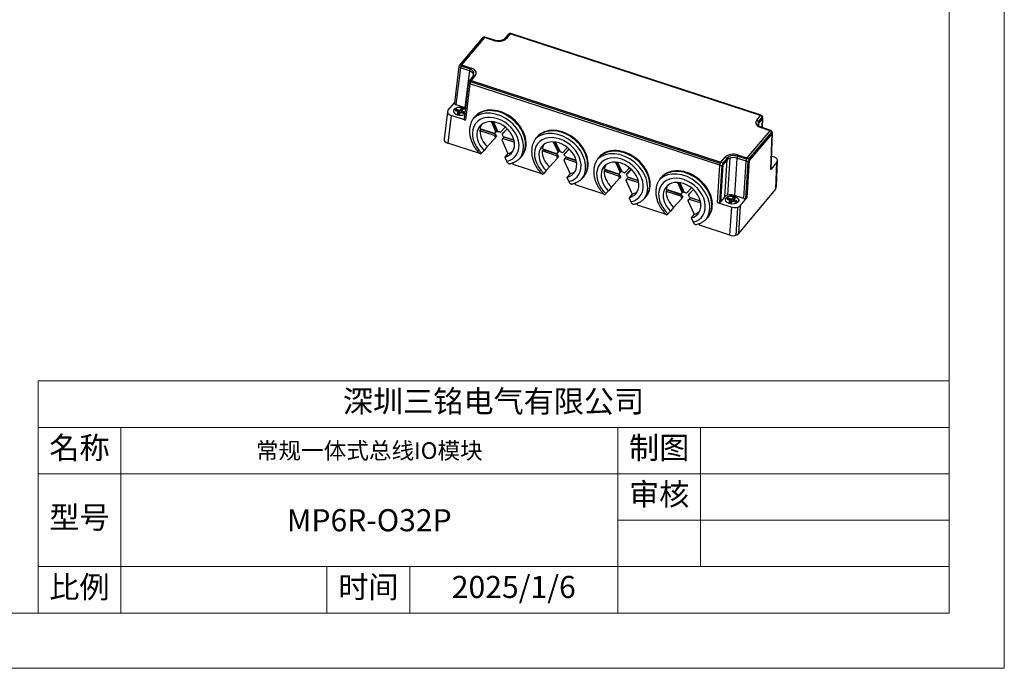
# Model space of a CAD drawing. Units: millimetres. Extents: x 4724 to 6095, y 3993 to 4521.
# Drawn here: x 4991 to 5392, y 3993 to 4257 of the extents above; entities that cross this region are included whole.
import ezdxf

# ---------------------------------------------------------------- set-up
doc = ezdxf.new("R2010")
doc.units = ezdxf.units.MM
doc.layers.get('0').update_dxf_attribs({"lineweight": 18})
doc.layers.add('DIM', color=3, linetype='Continuous', lineweight=13)
doc.layers.add('DWG', color=7, linetype='Continuous', lineweight=30)
doc.styles.get("Standard").update_dxf_attribs({"font": 'arial.ttf'})

# ---------------------------------------------------------------- blocks, each defined once
blk = doc.blocks.new('*T8')
at = {"layer": 'DIM', "color": 0, "linetype": 'ByBlock', "lineweight": -2}
for p, q in [((0, 0), (371.25, 0)), ((0, 0), (0, -94.5)), ((371.25, 0), (371.25, -94.5)), ((0, -18.9), (371.25, -18.9)), ((33.75, -18.9), (33.75, -94.5)), ((236.25, -18.9), (236.25, -94.5)), ((270, -18.9), (270, -75.6)), ((0, -37.8), (371.25, -37.8)), ((236.25, -56.7), (371.25, -56.7)), ((0, -75.6), (371.25, -75.6)), ((117.75, -75.6), (117.75, -94.5)), ((151.5, -75.6), (151.5, -94.5)), ((0, -94.5), (371.25, -94.5))]:
    blk.add_line(p, q, dxfattribs=at)
at = {"layer": 'DIM', "color": 0, "transparency": 16777216, "attachment_point": 5}
for s, insert, char_height, width in [('深圳三铭电气有限公司', (185.62, -9.45), 9, 364.5), ('名称', (16.88, -28.35), 9, 27), ('{\\fSimSun|b0|i0|c134|p2;常规一体式总线IO模块}', (135, -28.35), 6.75, 195.75), ('制图', (253.12, -28.35), 9, 27), ('审核', (253.12, -47.25), 9, 27), ('型号', (16.88, -56.7), 9, 27), ('{\\fMicrosoft YaHei|b0|i0|c134|p34;\\C256;MP\\fMicrosoft YaHei|b0|i0|c0|p34;6\\fMicrosoft YaHei|b0|i0|c134|p34;R\\fMicrosoft YaHei|b0|i0|c0|p34;-O32P}', (135, -56.7), 9, 195.75), ('比例', (16.88, -85.05), 9, 27), ('时间', (134.62, -85.05), 9, 27), ('2025/1/6', (193.87, -85.05), 9, 78)]:
    blk.add_mtext(s, dxfattribs=dict(at, insert=insert, char_height=char_height, width=width))

msp = doc.modelspace()

# ---------------------------------------------------------------- linework, layer by layer
for points in [[(4723.594, 4465.107), (5391.844, 4465.107), (5391.844, 3992.607), (4723.594, 3992.607)], [(4746.094, 4442.607), (5369.344, 4442.607), (5369.344, 4015.107), (4746.094, 4015.107)]]:
    msp.add_lwpolyline(points, close=True)
at = {"layer": 'DWG'}
for p, q in [((5179.169, 4249.298), (5169.846, 4238.199)), ((5179.996, 4249.466), (5170.673, 4238.367)), ((5183.682, 4248.265), (5179.996, 4249.466)), ((5183.925, 4248.403), (5180.24, 4249.604)), ((5189.67, 4250.737), (5188.154, 4248.932)), ((5190.497, 4250.905), (5188.981, 4249.1)), ((5292.5, 4217.651), (5190.497, 4250.905)), ((5292.743, 4217.789), (5190.74, 4251.043)), ((5169.62, 4237.68), (5167.799, 4222.809)), ((5170.189, 4237.079), (5168.368, 4222.214)), ((5173.884, 4235.874), (5170.189, 4237.079)), ((5173.993, 4236.662), (5170.381, 4237.84)), ((5170.673, 4238.367), (5174.368, 4237.162)), ((5173.884, 4235.874), (5172.063, 4221.01)), ((5175.46, 4233.806), (5173.732, 4231.749)), ((5176.287, 4233.974), (5174.559, 4231.917)), ((5173.507, 4231.23), (5171.685, 4216.359)), ((5174.075, 4230.629), (5172.254, 4215.764)), ((5275.888, 4197.437), (5174.075, 4230.629)), ((5276.081, 4198.198), (5174.267, 4231.39)), ((5174.559, 4231.917), (5276.373, 4198.725)), ((5165.151, 4219.748), (5167.812, 4222.915)), ((5168.368, 4222.214), (5172.063, 4221.01)), ((5164.913, 4219.227), (5163.541, 4208.026)), ((5166.4, 4217.673), (5165.028, 4206.472)), ((5172.254, 4215.764), (5166.4, 4217.673)), ((5167.368, 4219.612), (5167.368, 4219.608)), ((5168.054, 4219.736), (5169.446, 4219.283)), ((5168.477, 4220.24), (5168.458, 4220.005)), ((5168.458, 4220.005), (5169.832, 4219.331)), ((5169.869, 4219.786), (5168.477, 4220.24)), ((5169.446, 4219.283), (5168.794, 4218.507)), ((5169.409, 4218.827), (5168.955, 4218.43)), ((5169.409, 4218.827), (5169.446, 4219.283)), ((5169.409, 4218.827), (5170.067, 4218.86)), ((5169.698, 4218.212), (5170.349, 4218.988)), ((5170.501, 4220.327), (5169.832, 4219.331)), ((5169.869, 4219.786), (5169.832, 4219.331)), ((5170.067, 4218.86), (5169.832, 4219.331)), ((5170.52, 4220.562), (5169.869, 4219.786)), ((5170.067, 4218.86), (5170.292, 4218.92)), ((5170.149, 4218.75), (5170.067, 4218.86)), ((5170.349, 4218.988), (5171.741, 4218.534)), ((5170.44, 4218.958), (5170.736, 4219.036)), ((5170.52, 4220.562), (5170.501, 4220.327)), ((5170.736, 4219.036), (5170.772, 4219.492)), ((5170.736, 4219.036), (5171.988, 4218.829)), ((5170.772, 4219.492), (5171.424, 4220.267)), ((5172.019, 4219.085), (5170.772, 4219.492)), ((5176.083, 4217.182), (5175.872, 4216.93)), ((5290.984, 4215.846), (5292.5, 4217.651)), ((5293.174, 4217.125), (5291.844, 4215.542)), ((5293.275, 4212.754), (5293.429, 4216.805)), ((5182.738, 4215.222), (5184.698, 4210.969)), ((5185.122, 4211.472), (5183.417, 4215.171)), ((5183.662, 4215.139), (5185.515, 4211.116)), ((5188.489, 4212.97), (5186.482, 4210.798)), ((5291.775, 4213.609), (5291.819, 4214.766)), ((5293.336, 4216.571), (5291.819, 4214.766)), ((5296.651, 4211.653), (5293.147, 4212.796)), ((5293.191, 4212.781), (5293.336, 4216.571)), ((5178.166, 4211.514), (5178.589, 4212.018)), ((5184.082, 4209.565), (5178.166, 4211.514)), ((5184.151, 4210.376), (5178.235, 4212.325)), ((5184.505, 4210.069), (5178.589, 4212.018)), ((5184.505, 4210.069), (5184.082, 4209.565)), ((5184.151, 4210.376), (5184.574, 4210.88)), ((5184.502, 4208.654), (5184.925, 4209.158)), ((5185.122, 4211.472), (5184.698, 4210.969)), ((5187.23, 4210.135), (5189.242, 4212.313)), ((5187.23, 4210.135), (5187.654, 4210.638)), ((5187.581, 4208.412), (5188.005, 4208.916)), ((5187.65, 4209.223), (5192.037, 4207.778)), ((5189.22, 4212.334), (5187.654, 4210.638)), ((5192.09, 4207.57), (5188.005, 4208.916)), ((5201.387, 4208.933), (5201.176, 4208.681)), ((5287.085, 4200.416), (5296.408, 4211.515)), ((5287.759, 4199.89), (5297.082, 4210.989)), ((5297.244, 4210.435), (5287.92, 4199.336)), ((5296.408, 4211.515), (5292.903, 4212.658)), ((5296.686, 4195.771), (5297.244, 4210.435)), ((5296.779, 4195.999), (5297.337, 4210.669)), ((5178.09, 4202.214), (5165.028, 4206.472)), ((5181.154, 4205.029), (5179.885, 4203.518)), ((5184.502, 4208.654), (5181.154, 4205.029)), ((5187.457, 4208.324), (5187.034, 4207.82)), ((5187.034, 4207.82), (5189.603, 4202.246)), ((5187.581, 4208.412), (5192.224, 4206.883)), ((5208.042, 4206.973), (5210.002, 4202.719)), ((5210.426, 4203.223), (5208.721, 4206.922)), ((5208.966, 4206.89), (5210.819, 4202.867)), ((5213.793, 4204.721), (5211.786, 4202.548)), ((5179.885, 4203.518), (5178.861, 4202.409)), ((5189.603, 4202.246), (5188.333, 4200.735)), ((5188.333, 4200.735), (5189.119, 4199.03)), ((5195.015, 4200.851), (5195.226, 4201.103)), ((5203.47, 4203.265), (5203.893, 4203.769)), ((5209.386, 4201.316), (5203.47, 4203.265)), ((5209.455, 4202.127), (5203.539, 4204.076)), ((5209.809, 4201.82), (5203.893, 4203.769)), ((5209.809, 4201.82), (5209.386, 4201.316)), ((5209.455, 4202.127), (5209.878, 4202.631)), ((5209.806, 4200.405), (5210.229, 4200.908)), ((5210.426, 4203.223), (5210.002, 4202.719)), ((5212.534, 4201.885), (5214.546, 4204.063)), ((5212.534, 4201.885), (5212.958, 4202.389)), ((5212.954, 4200.974), (5217.341, 4199.529)), ((5214.524, 4204.085), (5212.958, 4202.389)), ((5226.691, 4200.684), (5226.48, 4200.432)), ((5276.373, 4198.725), (5278.1, 4200.782)), ((5286.793, 4199.889), (5282.977, 4201.133)), ((5283.399, 4201.617), (5287.085, 4200.416)), ((5296.976, 4201.177), (5297.964, 4200.855)), ((5191.748, 4197.761), (5191.822, 4198.557)), ((5203.395, 4193.964), (5191.748, 4197.761)), ((5206.458, 4196.78), (5205.189, 4195.269)), ((5209.806, 4200.405), (5206.458, 4196.78)), ((5212.761, 4200.074), (5212.338, 4199.571)), ((5212.338, 4199.571), (5214.907, 4193.997)), ((5212.886, 4200.163), (5213.309, 4200.667)), ((5212.886, 4200.163), (5217.528, 4198.634)), ((5217.394, 4199.321), (5213.309, 4200.667)), ((5233.347, 4198.724), (5235.306, 4194.47)), ((5235.73, 4194.974), (5234.025, 4198.673)), ((5234.27, 4198.64), (5236.123, 4194.618)), ((5274.928, 4182.294), (5275.888, 4197.437)), ((5276.805, 4197.419), (5275.844, 4182.267)), ((5277.208, 4197.645), (5276.248, 4182.502)), ((5278.983, 4200.505), (5277.047, 4198.199)), ((5278.936, 4199.702), (5277.208, 4197.645)), ((5277.976, 4184.559), (5278.936, 4199.702)), ((5279.193, 4185.265), (5280.154, 4200.417)), ((5282.915, 4200.329), (5281.955, 4185.186)), ((5286.601, 4199.128), (5282.915, 4200.329)), ((5285.64, 4183.984), (5286.601, 4199.128)), ((5286.556, 4183.958), (5287.517, 4199.11)), ((5287.92, 4199.336), (5286.96, 4184.192)), ((5299.213, 4198.78), (5296.686, 4195.771)), ((5298.793, 4187.728), (5299.213, 4198.78)), ((5299.068, 4189.128), (5299.457, 4199.374)), ((5205.189, 4195.269), (5204.165, 4194.16)), ((5214.907, 4193.997), (5213.637, 4192.486)), ((5220.319, 4192.602), (5220.53, 4192.853)), ((5228.774, 4195.016), (5229.197, 4195.519)), ((5234.69, 4193.067), (5228.774, 4195.016)), ((5234.759, 4193.877), (5228.843, 4195.827)), ((5235.114, 4193.57), (5229.197, 4195.519)), ((5235.114, 4193.57), (5234.69, 4193.067)), ((5234.759, 4193.877), (5235.182, 4194.381)), ((5235.11, 4192.155), (5235.533, 4192.659)), ((5235.73, 4194.974), (5235.306, 4194.47)), ((5239.097, 4196.471), (5237.09, 4194.299)), ((5237.838, 4193.636), (5239.85, 4195.814)), ((5237.838, 4193.636), (5238.262, 4194.14)), ((5238.258, 4192.725), (5242.645, 4191.28)), ((5239.828, 4195.835), (5238.262, 4194.14)), ((5213.637, 4192.486), (5214.423, 4190.781)), ((5217.052, 4189.512), (5217.126, 4190.308)), ((5228.699, 4185.715), (5217.052, 4189.512)), ((5235.11, 4192.155), (5231.762, 4188.53)), ((5238.065, 4191.825), (5237.642, 4191.321)), ((5237.642, 4191.321), (5240.211, 4185.747)), ((5238.19, 4191.914), (5238.613, 4192.418)), ((5238.19, 4191.914), (5242.832, 4190.384)), ((5242.698, 4191.072), (5238.613, 4192.418)), ((5251.995, 4192.434), (5251.784, 4192.182)), ((5258.651, 4190.474), (5260.61, 4186.221)), ((5261.034, 4186.724), (5259.329, 4190.424)), ((5259.574, 4190.391), (5261.427, 4186.368)), ((5230.493, 4187.019), (5229.469, 4185.911)), ((5231.762, 4188.53), (5230.493, 4187.019)), ((5240.211, 4185.747), (5238.941, 4184.236)), ((5254.078, 4186.766), (5254.501, 4187.27)), ((5259.994, 4184.817), (5254.078, 4186.766)), ((5260.063, 4185.628), (5254.147, 4187.577)), ((5260.418, 4185.321), (5254.501, 4187.27)), ((5260.418, 4185.321), (5259.994, 4184.817)), ((5260.063, 4185.628), (5260.486, 4186.132)), ((5261.034, 4186.724), (5260.61, 4186.221)), ((5264.401, 4188.222), (5262.394, 4186.05)), ((5263.142, 4185.387), (5265.154, 4187.565)), ((5263.142, 4185.387), (5263.566, 4185.89)), ((5265.132, 4187.586), (5263.566, 4185.89)), ((5285.64, 4183.984), (5281.955, 4185.186)), ((5283.497, 4169.518), (5298.793, 4187.728)), ((5238.941, 4184.236), (5239.727, 4182.532)), ((5242.356, 4181.262), (5242.43, 4182.059)), ((5254.003, 4177.466), (5242.356, 4181.262)), ((5245.623, 4184.352), (5245.834, 4184.604)), ((5260.414, 4183.906), (5257.066, 4180.281)), ((5260.414, 4183.906), (5260.837, 4184.41)), ((5263.369, 4183.576), (5262.946, 4183.072)), ((5262.946, 4183.072), (5265.515, 4177.498)), ((5263.494, 4183.665), (5263.917, 4184.168)), ((5263.494, 4183.665), (5268.136, 4182.135)), ((5263.562, 4184.476), (5267.949, 4183.031)), ((5268.002, 4182.822), (5263.917, 4184.168)), ((5274.928, 4182.294), (5280.773, 4180.388)), ((5277.976, 4184.559), (5276.248, 4182.502)), ((5278.192, 4183.484), (5278.192, 4183.48)), ((5278.878, 4183.608), (5280.27, 4183.155)), ((5279.302, 4184.112), (5279.283, 4183.877)), ((5279.283, 4183.877), (5280.656, 4183.203)), ((5280.693, 4183.658), (5279.302, 4184.112)), ((5280.27, 4183.155), (5279.618, 4182.379)), ((5280.233, 4182.699), (5279.78, 4182.302)), ((5280.233, 4182.699), (5280.27, 4183.155)), ((5280.233, 4182.699), (5280.891, 4182.732)), ((5280.522, 4182.085), (5281.174, 4182.86)), ((5281.325, 4184.199), (5280.656, 4183.203)), ((5280.693, 4183.658), (5280.656, 4183.203)), ((5280.891, 4182.732), (5280.656, 4183.203)), ((5281.344, 4184.434), (5280.693, 4183.658)), ((5280.891, 4182.732), (5281.116, 4182.792)), ((5280.974, 4182.622), (5280.891, 4182.732)), ((5281.174, 4182.86), (5282.565, 4182.406)), ((5281.264, 4182.831), (5281.56, 4182.908)), ((5281.344, 4184.434), (5281.325, 4184.199)), ((5281.56, 4182.908), (5281.597, 4183.364)), ((5281.56, 4182.908), (5282.871, 4182.692)), ((5281.597, 4183.364), (5282.248, 4184.139)), ((5282.988, 4182.91), (5281.597, 4183.364)), ((5284.221, 4180.932), (5283.497, 4169.518)), ((5283.674, 4183.038), (5283.675, 4183.042)), ((5284.221, 4180.932), (5286.96, 4184.192)), ((5255.797, 4178.77), (5254.773, 4177.661)), ((5257.066, 4180.281), (5255.797, 4178.77)), ((5265.515, 4177.498), (5264.245, 4175.987)), ((5280.049, 4168.974), (5280.773, 4180.388)), ((5283.166, 4180.319), (5282.442, 4168.905)), ((5264.245, 4175.987), (5265.031, 4174.282)), ((5267.66, 4173.013), (5267.734, 4173.81)), ((5280.049, 4168.974), (5267.66, 4173.013)), ((5270.927, 4176.103), (5271.138, 4176.355))]:
    msp.add_line(p, q, dxfattribs=at)
for centre, start, end in [((5179.931, 4248.658), 71.94363, 139.97095), ((5190.432, 4250.097), 71.94363, 139.97095), ((5170.608, 4237.559), 139.97095, 173.01536), ((5174.494, 4231.109), 139.97095, 173.01536), ((5292.435, 4216.843), 357.82231, 71.94363), ((5296.343, 4210.707), 357.82231, 71.94363)]:
    msp.add_arc(centre, 0.995, start, end, dxfattribs=at)
for centre, major_axis, ratio, start_param, end_param in [((5179.931, 4248.658), (0.762, -0.64), 0.7531568, 2.0626001, 3.1415865), ((5179.931, 4248.658), (0.308, 0.946), 0.3106434, 6.2831698, 6.9393178), ((5185.371, 4250.279), (-3.982, 0.323), 0.5801554, 1.1804313, 2.7505424), ((5188.916, 4248.292), (-0.762, 0.64), 0.7531568, 5.2041927, 6.2987709), ((5190.432, 4250.097), (0.762, -0.64), 0.7531568, 2.0626001, 3.1415865), ((5190.432, 4250.097), (0.308, 0.946), 0.3106434, 6.2831698, 6.9393178), ((5183.617, 4247.457), (0.308, 0.946), 0.3106434, 0.001023, 0.6561325), ((5170.608, 4237.559), (-0.988, 0.121), 0.5678985, 0.0000174, 1.2030903), ((5170.608, 4237.559), (-0.762, 0.64), 0.7531568, 5.2041927, 6.2831791), ((5170.608, 4237.559), (0.308, 0.946), 0.3106434, 0.6561325, 2.2007489), ((5174.303, 4236.354), (0.308, 0.946), 0.3106434, 0.6561325, 2.2007489), ((5172.675, 4235.15), (-3.985, 0.319), 0.5795952, 2.7502492, 4.3203603), ((5172.609, 4234.342), (-2.997, 0.197), 0.5831598, 3.1259785, 4.3118786), ((5172.709, 4235.155), (-2.992, 0.24), 0.5795952, 2.888431, 4.3156571), ((5176.222, 4233.166), (0.762, -0.64), 0.7531568, 2.0626001, 3.1415865), ((5174.494, 4231.109), (-0.988, 0.121), 0.5678985, 0.0000174, 1.2030903), ((5174.494, 4231.109), (-0.762, 0.64), 0.7531568, 5.2041927, 6.2831791), ((5174.494, 4231.109), (0.308, 0.946), 0.3106434, 0.6561325, 2.2007489), ((5170.109, 4219.387), (2.741, -0.221), 0.5798754, 0.7670687, 3.1415238), ((5170.109, 4219.391), (-2.741, 0.221), 0.5798754, 3.9084651, 5.8919884), ((5168.79, 4222.715), (-0.992, 0.08), 0.5795952, 6.2588792, 7.461953), ((5170.791, 4219.499), (-2.992, 0.24), 0.5795952, 4.2512753, 4.3203603), ((5185.443, 4208.891), (-9.571, 8.04), 0.7531568, 3.142462, 6.2617412), ((5185.655, 4209.142), (-9.571, 8.04), 0.7531568, 3.1416565, 6.2831707), ((5167.502, 4218.982), (-2.593, 0.208), 0.5795952, 5.8918419, 7.461953), ((5170.109, 4219.391), (-2.741, 0.221), 0.5798754, 0, 2.326575), ((5170.109, 4219.391), (-2.741, 0.221), 0.5798754, 5.8919878, 6.2831853), ((5170.109, 4219.387), (-2.093, 0.169), 0.5798754, 5.6515838, 6.1323922), ((5170.067, 4218.86), (-2.038, 0.62), 0.6167758, 5.7853738, 6.0911532), ((5170.109, 4219.387), (-2.093, 0.169), 0.5798754, 0.9391948, 1.4200033), ((5170.067, 4218.86), (-2.105, -0.063), 0.7083849, 4.0764857, 4.4833923), ((5170.109, 4219.387), (-2.093, 0.169), 0.5798754, 4.0807875, 4.5615959), ((5170.109, 4219.387), (-2.093, 0.169), 0.5798754, 2.5099911, 2.7166036), ((5184.597, 4207.883), (8.04, -6.753), 0.7531568, 5.7717341, 10.9124478), ((5184.597, 4207.883), (-9.571, 8.04), 0.7531568, 3.2115334, 6.2132529), ((5185.443, 4208.891), (-9.571, 8.04), 0.7531568, 6.2617412, 6.2831707), ((5292.435, 4216.843), (-0.308, -0.946), 0.3106434, 3.1415772, 3.7977252), ((5292.435, 4216.843), (0.762, -0.64), 0.7531568, 0.5179837, 2.0626001), ((5292.435, 4216.843), (-0.994, 0.038), 0.5910578, 2.7259266, 3.1416141), ((5172.676, 4216.266), (-0.992, 0.08), 0.5795952, 6.2588792, 7.461953), ((5184.597, 4207.883), (-6.509, 5.467), 0.7531568, 2.6413619, 7.7596347), ((5185.866, 4209.394), (-6.509, 5.467), 0.7531568, 0.1547495, 0.4292518), ((5210.959, 4200.893), (-9.571, 8.04), 0.7531568, 3.1416565, 6.2831707), ((5294.597, 4214.67), (-3.985, 0.319), 0.5795952, 5.8918419, 7.461953), ((5290.919, 4215.038), (0.762, -0.64), 0.7531568, 0.5179837, 2.0626001), ((5294.562, 4214.665), (-2.992, 0.24), 0.5795952, 5.895497, 6.5330368), ((5294.531, 4213.862), (-2.99, 0.28), 0.5755103, 5.899463, 6.3300903), ((5292.838, 4211.85), (0.308, 0.946), 0.3106434, 6.2831698, 6.9393178), ((5185.866, 4209.394), (6.509, -5.467), 0.7531568, 3.6885595, 4.618042), ((5187.77, 4211.661), (-6.509, 5.467), 0.7531568, 0.8452224, 0.8740927), ((5185.866, 4209.394), (-1.531, 1.286), 0.7531568, 0.7407896, 1.2826266), ((5185.866, 4209.394), (1.531, -1.286), 0.7531568, 2.8351847, 3.3770217), ((5186.289, 4209.898), (-1.531, 1.286), 0.7531568, 0.7407896, 1.2826266), ((5185.866, 4209.394), (1.531, -1.286), 0.7531568, 1.7879871, 2.3298242), ((5185.866, 4209.394), (1.531, -1.286), 0.7531568, 0.7407896, 1.2826266), ((5209.901, 4199.634), (8.04, -6.753), 0.7531568, 5.7717341, 10.9124478), ((5209.901, 4199.634), (-9.571, 8.04), 0.7531568, 3.2115334, 6.2132529), ((5210.747, 4200.641), (-9.571, 8.04), 0.7531568, 6.2617412, 6.2831707), ((5210.747, 4200.641), (-9.571, 8.04), 0.7531568, 3.142462, 6.2617412), ((5296.343, 4210.707), (-0.308, -0.946), 0.3106434, 3.1415772, 3.7977252), ((5296.343, 4210.707), (0.762, -0.64), 0.7531568, 0.5179837, 2.0626001), ((5296.343, 4210.707), (-0.994, 0.038), 0.5910578, 2.7259266, 3.1416141), ((5166.13, 4207.782), (-2.593, 0.208), 0.5795952, 6.25888, 7.461953), ((5185.866, 4209.394), (1.531, -1.286), 0.7531568, 5.9767773, 6.5186144), ((5186.289, 4209.898), (-1.531, 1.286), 0.7531568, 2.8351847, 2.9214637), ((5209.901, 4199.634), (-6.509, 5.467), 0.7531568, 2.6413619, 7.7596347), ((5211.17, 4201.145), (-6.509, 5.467), 0.7531568, 0.1547495, 0.4292518), ((5185.866, 4209.394), (-6.509, 5.467), 0.7531568, 2.6413619, 2.986839), ((5211.17, 4201.145), (6.509, -5.467), 0.7531568, 3.6885595, 4.618042), ((5213.074, 4203.412), (-6.509, 5.467), 0.7531568, 0.8452224, 0.8740927), ((5211.17, 4201.145), (-1.531, 1.286), 0.7531568, 0.7407896, 1.2826266), ((5211.17, 4201.145), (1.531, -1.286), 0.7531568, 2.8351847, 3.3770217), ((5211.593, 4201.649), (-1.531, 1.286), 0.7531568, 0.7407896, 1.2826266), ((5211.17, 4201.145), (1.531, -1.286), 0.7531568, 1.7879871, 2.3298242), ((5211.17, 4201.145), (1.531, -1.286), 0.7531568, 0.7407896, 1.2826266), ((5235.205, 4191.385), (8.04, -6.753), 0.7531568, 5.7717341, 10.9124478), ((5235.205, 4191.385), (-9.571, 8.04), 0.7531568, 3.2115334, 6.2132529), ((5236.051, 4192.392), (-9.571, 8.04), 0.7531568, 3.142462, 6.2617412), ((5236.263, 4192.644), (-9.571, 8.04), 0.7531568, 3.1416565, 6.2831707), ((5281.711, 4199.603), (-3.982, 0.323), 0.5801554, 4.3220239, 5.892135), ((5278.035, 4199.974), (-0.762, 0.64), 0.7531568, 3.6595763, 5.2041927), ((5281.646, 4198.795), (-2.989, 0.261), 0.5895542, 4.3258357, 5.8959468), ((5281.698, 4199.624), (-2.991, 0.242), 0.5801554, 4.3180969, 5.8951817), ((5283.334, 4200.809), (0.308, 0.946), 0.3106434, 0.6561325, 2.2007489), ((5296.862, 4199.545), (-2.593, 0.208), 0.5795952, 2.7502492, 4.3203603), ((5211.17, 4201.145), (1.531, -1.286), 0.7531568, 5.9767773, 6.5186144), ((5211.593, 4201.649), (-1.531, 1.286), 0.7531568, 2.8351847, 2.9214637), ((5236.051, 4192.392), (-9.571, 8.04), 0.7531568, 6.2617412, 6.2831707), ((5235.205, 4191.385), (-6.509, 5.467), 0.7531568, 2.6413619, 7.7596347), ((5236.474, 4192.896), (-6.509, 5.467), 0.7531568, 0.1547495, 0.4292518), ((5276.308, 4197.917), (-0.308, -0.946), 0.3106434, 3.7977252, 5.3423416), ((5276.308, 4197.917), (-0.993, 0.063), 0.5516406, 1.1702973, 2.7404084), ((5276.308, 4197.917), (-0.762, 0.64), 0.7531568, 3.6595763, 5.2041927), ((5287.02, 4199.608), (-0.308, -0.946), 0.3106434, 3.7977252, 5.3423416), ((5287.02, 4199.608), (-0.993, 0.063), 0.5516406, 1.1702973, 2.7404084), ((5287.02, 4199.608), (-0.762, 0.64), 0.7531568, 3.6595763, 5.2041927), ((5211.17, 4201.145), (-6.509, 5.467), 0.7531568, 2.6413619, 2.986839), ((5236.474, 4192.896), (6.509, -5.467), 0.7531568, 3.6885595, 4.618042), ((5238.378, 4195.162), (-6.509, 5.467), 0.7531568, 0.8452224, 0.8740927), ((5236.474, 4192.896), (-1.531, 1.286), 0.7531568, 0.7407896, 1.2826266), ((5236.474, 4192.896), (1.531, -1.286), 0.7531568, 2.8351847, 3.3770217), ((5236.897, 4193.399), (-1.531, 1.286), 0.7531568, 0.7407896, 1.2826266), ((5236.474, 4192.896), (1.531, -1.286), 0.7531568, 1.7879871, 2.3298242), ((5236.474, 4192.896), (1.531, -1.286), 0.7531568, 0.7407896, 1.2826266), ((5260.509, 4183.135), (8.04, -6.753), 0.7531568, 5.7717341, 10.9124478), ((5260.509, 4183.135), (-9.571, 8.04), 0.7531568, 3.2115334, 6.2132529), ((5261.355, 4184.143), (-9.571, 8.04), 0.7531568, 3.142462, 6.2617412), ((5261.567, 4184.394), (-9.571, 8.04), 0.7531568, 3.1416565, 6.2831707), ((5295.786, 4196.064), (-0.992, 0.08), 0.5795952, 2.7502492, 3.1659368), ((5236.474, 4192.896), (1.531, -1.286), 0.7531568, 5.9767773, 6.5186144), ((5236.897, 4193.399), (-1.531, 1.286), 0.7531568, 2.8351847, 2.9214637), ((5261.355, 4184.143), (-9.571, 8.04), 0.7531568, 6.2617412, 6.2831707), ((5260.509, 4183.135), (-6.509, 5.467), 0.7531568, 2.6413619, 7.7596347), ((5261.778, 4184.646), (-6.509, 5.467), 0.7531568, 0.1547495, 0.4292518), ((5296.472, 4189.3), (-2.593, 0.208), 0.5795952, 2.7603159, 3.1659276), ((5236.474, 4192.896), (-6.509, 5.467), 0.7531568, 2.6413619, 2.986839), ((5261.778, 4184.646), (6.509, -5.467), 0.7531568, 3.6885595, 4.618042), ((5263.682, 4186.913), (-6.509, 5.467), 0.7531568, 0.8452224, 0.8740927), ((5261.778, 4184.646), (-1.531, 1.286), 0.7531568, 0.7407896, 1.2826266), ((5261.778, 4184.646), (1.531, -1.286), 0.7531568, 2.8351847, 3.3770217), ((5262.201, 4185.15), (-1.531, 1.286), 0.7531568, 0.7407896, 1.2826266), ((5261.778, 4184.646), (1.531, -1.286), 0.7531568, 1.7879871, 2.3298242), ((5261.778, 4184.646), (1.531, -1.286), 0.7531568, 0.7407896, 1.2826266), ((5280.687, 4183.673), (-2.991, 0.242), 0.5801554, 4.3220239, 5.892135), ((5280.933, 4183.259), (2.741, -0.221), 0.5798754, 0.0000291, 3.1415238), ((5296.439, 4188.438), (-4.13, -81.429), 0.029269, 1.5635555, 1.5736221), ((5261.778, 4184.646), (1.531, -1.286), 0.7531568, 5.9767773, 6.5186144), ((5262.201, 4185.15), (-1.531, 1.286), 0.7531568, 2.8351847, 2.9214637), ((5275.348, 4182.795), (-0.992, 0.08), 0.5801554, 1.1804313, 2.7505424), ((5280.933, 4183.259), (-2.093, 0.169), 0.5798754, 5.6515838, 6.1323922), ((5280.891, 4182.732), (-2.038, 0.62), 0.6167758, 5.7853738, 6.0911532), ((5280.933, 4183.259), (-2.093, 0.169), 0.5798754, 0.9391948, 1.4200033), ((5281.871, 4181.699), (-2.592, 0.21), 0.5801554, 1.1804313, 2.7505424), ((5280.891, 4182.732), (-2.105, -0.063), 0.7083849, 4.0764857, 4.4833923), ((5280.933, 4183.259), (-2.093, 0.169), 0.5798754, 4.0807875, 4.5615959), ((5280.933, 4183.259), (-2.093, 0.169), 0.5798754, 2.5099911, 2.9907996), ((5286.061, 4184.486), (-0.992, 0.08), 0.5801554, 1.1804313, 2.7505424), ((5261.778, 4184.646), (-6.509, 5.467), 0.7531568, 2.6413619, 2.986839), ((5281.148, 4170.285), (-2.592, 0.21), 0.5801554, 1.1804313, 2.7505424)]:
    msp.add_ellipse(centre, major_axis=major_axis, ratio=ratio, start_param=start_param, end_param=end_param, dxfattribs=at)
msp.add_ellipse((5280.934, 4183.263), major_axis=(2.741, -0.221), ratio=0.5798754, dxfattribs=at)
for points, knots in [([(5188.154, 4248.932), (5188.121, 4248.891), (5187.999, 4248.769), (5187.675, 4248.542), (5187.113, 4248.315), (5186.425, 4248.166), (5185.654, 4248.115), (5184.869, 4248.171), (5184.292, 4248.291), (5183.995, 4248.38), (5183.925, 4248.403)], [0, 0, 0, 0, 0.3295215, 0.9810873, 1.6285337, 2.281158, 2.9446521, 3.6152922, 4.2505272, 4.4487905, 4.4487905, 4.4487905, 4.4487905]), ([(5176.035, 4217.088), (5175.953, 4217.008), (5175.576, 4216.619), (5175.045, 4215.795), (5174.48, 4214.628), (5174.107, 4213.363), (5173.92, 4212.029), (5173.923, 4210.643), (5174.118, 4209.224), (5174.504, 4207.796), (5175.074, 4206.384), (5175.818, 4205.01), (5176.726, 4203.703), (5177.601, 4202.676), (5178.184, 4202.111), (5178.386, 4201.927)], [0, 0, 0, 0, 0.369976, 1.7727948, 3.1727492, 4.5768651, 5.9917954, 7.4213862, 8.8662394, 10.3242781, 11.7920188, 13.2659145, 14.7432302, 16.2221817, 16.9694384, 16.9694384, 16.9694384, 16.9694384]), ([(5293.147, 4212.796), (5293.026, 4212.835), (5292.692, 4212.958), (5292.212, 4213.208), (5291.807, 4213.533), (5291.591, 4213.83), (5291.537, 4213.991), (5291.541, 4214.06), (5291.546, 4214.077)], [0, 0, 0, 0, 0.2301649, 0.6723311, 1.1057393, 1.533428, 1.9700929, 2.1522412, 2.1522412, 2.1522412, 2.1522412]), ([(5201.339, 4208.838), (5201.257, 4208.759), (5200.88, 4208.37), (5200.349, 4207.545), (5199.784, 4206.379), (5199.411, 4205.114), (5199.224, 4203.78), (5199.227, 4202.393), (5199.422, 4200.975), (5199.808, 4199.547), (5200.378, 4198.134), (5201.122, 4196.761), (5202.03, 4195.453), (5202.905, 4194.427), (5203.488, 4193.862), (5203.69, 4193.677)], [0, 0, 0, 0, 0.369976, 1.7727948, 3.1727492, 4.5768651, 5.9917954, 7.4213862, 8.8662394, 10.3242781, 11.7920188, 13.2659145, 14.7432302, 16.2221817, 16.9694384, 16.9694384, 16.9694384, 16.9694384]), ([(5178.861, 4202.409), (5178.727, 4202.265), (5178.615, 4202.145), (5178.453, 4201.979), (5178.401, 4201.93), (5178.382, 4201.919), (5178.38, 4201.919), (5178.379, 4201.919)], [0, 0, 0, 0, 0.31761508, 0.31761508, 0.63523016, 0.63523016, 0.68800944, 0.68800944, 0.68800944, 0.68800944]), ([(5190.346, 4198.081), (5190.498, 4198.112), (5191.1, 4198.253), (5192.103, 4198.624), (5193.283, 4199.269), (5194.261, 4200.023), (5194.791, 4200.597), (5195.008, 4200.869)], [0, 0, 0, 0, 0.4483575, 1.8063925, 3.152743, 4.4822046, 5.5359399, 5.5359399, 5.5359399, 5.5359399]), ([(5189.119, 4199.03), (5189.17, 4198.919), (5189.227, 4198.813), (5189.35, 4198.62), (5189.414, 4198.533), (5189.552, 4198.378), (5189.624, 4198.309), (5189.77, 4198.198), (5189.845, 4198.153), (5189.997, 4198.088), (5190.072, 4198.068), (5190.215, 4198.055), (5190.282, 4198.059), (5190.348, 4198.073)], [0, 0, 0, 0, 0.2830669, 0.2830669, 0.5661338, 0.5661338, 0.8492007, 0.8492007, 1.1322676, 1.1322676, 1.4153345, 1.4153345, 1.6741131, 1.6741131, 1.6741131, 1.6741131]), ([(5226.643, 4200.589), (5226.561, 4200.51), (5226.184, 4200.12), (5225.653, 4199.296), (5225.088, 4198.13), (5224.715, 4196.864), (5224.528, 4195.531), (5224.531, 4194.144), (5224.726, 4192.725), (5225.112, 4191.298), (5225.682, 4189.885), (5226.426, 4188.512), (5227.334, 4187.204), (5228.209, 4186.177), (5228.792, 4185.613), (5228.995, 4185.428)], [0, 0, 0, 0, 0.369976, 1.7727948, 3.1727492, 4.5768651, 5.9917954, 7.4213862, 8.8662394, 10.3242781, 11.7920188, 13.2659145, 14.7432302, 16.2221817, 16.9694384, 16.9694384, 16.9694384, 16.9694384]), ([(5204.165, 4194.16), (5204.031, 4194.016), (5203.919, 4193.896), (5203.757, 4193.73), (5203.705, 4193.681), (5203.686, 4193.67), (5203.684, 4193.67), (5203.683, 4193.67)], [0, 0, 0, 0, 0.31761508, 0.31761508, 0.63523016, 0.63523016, 0.68800944, 0.68800944, 0.68800944, 0.68800944]), ([(5214.423, 4190.781), (5214.474, 4190.67), (5214.531, 4190.564), (5214.654, 4190.371), (5214.718, 4190.284), (5214.856, 4190.128), (5214.928, 4190.06), (5215.074, 4189.948), (5215.149, 4189.904), (5215.301, 4189.839), (5215.376, 4189.819), (5215.519, 4189.805), (5215.586, 4189.809), (5215.652, 4189.824)], [0, 0, 0, 0, 0.2830669, 0.2830669, 0.5661338, 0.5661338, 0.8492007, 0.8492007, 1.1322676, 1.1322676, 1.4153345, 1.4153345, 1.6741131, 1.6741131, 1.6741131, 1.6741131]), ([(5215.65, 4189.832), (5215.802, 4189.863), (5216.404, 4190.003), (5217.407, 4190.374), (5218.587, 4191.019), (5219.565, 4191.774), (5220.095, 4192.348), (5220.312, 4192.62)], [0, 0, 0, 0, 0.4483575, 1.8063925, 3.152743, 4.4822046, 5.5359399, 5.5359399, 5.5359399, 5.5359399]), ([(5251.947, 4192.34), (5251.865, 4192.26), (5251.488, 4191.871), (5250.957, 4191.047), (5250.392, 4189.88), (5250.019, 4188.615), (5249.832, 4187.282), (5249.835, 4185.895), (5250.03, 4184.476), (5250.416, 4183.048), (5250.986, 4181.636), (5251.73, 4180.262), (5252.638, 4178.955), (5253.513, 4177.928), (5254.096, 4177.363), (5254.299, 4177.179)], [0, 0, 0, 0, 0.369976, 1.7727948, 3.1727492, 4.5768651, 5.9917954, 7.4213862, 8.8662394, 10.3242781, 11.7920188, 13.2659145, 14.7432302, 16.2221817, 16.9694384, 16.9694384, 16.9694384, 16.9694384]), ([(5229.469, 4185.911), (5229.335, 4185.766), (5229.223, 4185.647), (5229.061, 4185.48), (5229.009, 4185.432), (5228.99, 4185.421), (5228.988, 4185.42), (5228.987, 4185.421)], [0, 0, 0, 0, 0.31761508, 0.31761508, 0.63523016, 0.63523016, 0.68800944, 0.68800944, 0.68800944, 0.68800944]), ([(5239.727, 4182.532), (5239.778, 4182.421), (5239.835, 4182.314), (5239.958, 4182.122), (5240.022, 4182.035), (5240.16, 4181.879), (5240.232, 4181.811), (5240.378, 4181.699), (5240.453, 4181.655), (5240.605, 4181.59), (5240.68, 4181.57), (5240.823, 4181.556), (5240.89, 4181.56), (5240.956, 4181.575)], [0, 0, 0, 0, 0.2830669, 0.2830669, 0.5661338, 0.5661338, 0.8492007, 0.8492007, 1.1322676, 1.1322676, 1.4153345, 1.4153345, 1.6741131, 1.6741131, 1.6741131, 1.6741131]), ([(5240.954, 4181.583), (5241.106, 4181.614), (5241.708, 4181.754), (5242.711, 4182.125), (5243.891, 4182.77), (5244.869, 4183.525), (5245.399, 4184.099), (5245.616, 4184.371)], [0, 0, 0, 0, 0.4483575, 1.8063925, 3.152743, 4.4822046, 5.5359399, 5.5359399, 5.5359399, 5.5359399]), ([(5254.773, 4177.661), (5254.639, 4177.517), (5254.527, 4177.397), (5254.365, 4177.231), (5254.313, 4177.182), (5254.294, 4177.171), (5254.292, 4177.171), (5254.291, 4177.171)], [0, 0, 0, 0, 0.31761508, 0.31761508, 0.63523016, 0.63523016, 0.68800944, 0.68800944, 0.68800944, 0.68800944]), ([(5265.031, 4174.282), (5265.082, 4174.171), (5265.139, 4174.065), (5265.262, 4173.872), (5265.326, 4173.785), (5265.464, 4173.63), (5265.536, 4173.561), (5265.682, 4173.45), (5265.757, 4173.405), (5265.909, 4173.34), (5265.985, 4173.321), (5266.127, 4173.307), (5266.194, 4173.311), (5266.26, 4173.325)], [0, 0, 0, 0, 0.2830669, 0.2830669, 0.5661338, 0.5661338, 0.8492007, 0.8492007, 1.1322676, 1.1322676, 1.4153345, 1.4153345, 1.6741131, 1.6741131, 1.6741131, 1.6741131]), ([(5266.258, 4173.333), (5266.41, 4173.364), (5267.012, 4173.505), (5268.015, 4173.876), (5269.195, 4174.521), (5270.173, 4175.275), (5270.703, 4175.85), (5270.92, 4176.121)], [0, 0, 0, 0, 0.4483575, 1.8063925, 3.152743, 4.4822046, 5.5359399, 5.5359399, 5.5359399, 5.5359399])]:
    msp.add_open_spline(points, degree=3, knots=knots, dxfattribs=at)
msp.add_open_spline([(5175.592, 4234.098), (5175.61, 4233.991), (5175.46, 4233.806)], degree=2, dxfattribs=at)

# ---------------------------------------------------------------- block references
msp.add_blockref('*T8', (4998.094, 4109.607))

doc.saveas('drawing.dxf')
